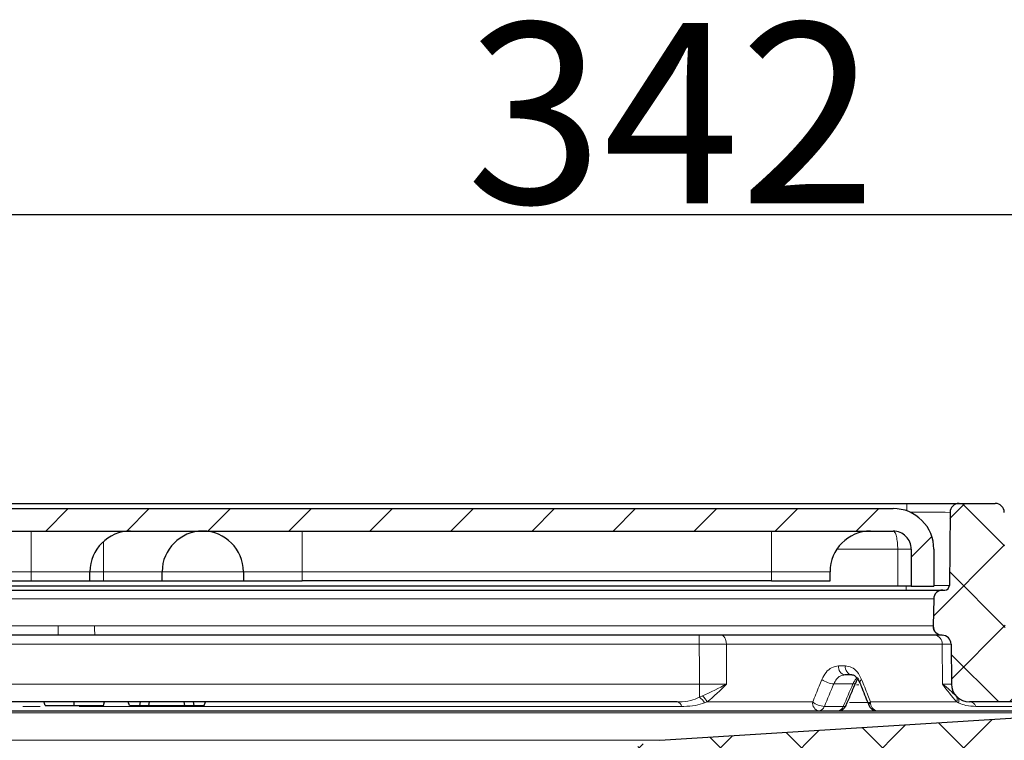
# Model space of a CAD drawing. Units: millimetres. Extents: x -331 to 882, y -82 to 741.
# Drawn here: x 187 to 241, y 395 to 435 of the extents above; entities that cross this region are included whole.
import ezdxf

# ---------------------------------------------------------------- set-up
doc = ezdxf.new("R2010")
doc.units = ezdxf.units.MM
doc.header["$PDSIZE"] = -1
doc.layers.add('DIMENSION', color=7, linetype='Continuous')
doc.dimstyles.new('ISO-25', dxfattribs={"dimtxt": 2.5, "dimasz": 2.5, "dimexe": 1.25, "dimexo": 0.625, "dimtad": 1, "dimdec": 0, "dimtxsty": 'Standard', "dimcen": 2.5, "dimadec": 0, "dimazin": 0, "dimtfac": 1, "dimtdec": 0, "dimtmove": 0, "dimatfit": 3, "dimfxl": 1, "dimarcsym": 0})
pattern_1 = [(45, (-3.3293, 39.7223), (-2.245064, 2.245064), []), (135, (-3.3293, 39.7223), (-2.245064, -2.245064), [])]

# ---------------------------------------------------------------- blocks, each defined once
blk = doc.blocks.new('*D29')
at = {"layer": 'DEFPOINTS', "color": 0, "transparency": 16777216}
for p in [(418.189, 423.99), (76.257, 399.405), (418.189, 388.567)]:
    blk.add_point(p, dxfattribs=at)
at = {"layer": 'DIMENSION', "color": 0, "lineweight": -2, "transparency": 16777216}
for p, q in [((76.257, 400.03), (76.257, 425.24)), ((418.189, 389.192), (418.189, 425.24)), ((84.257, 423.99), (410.189, 423.99))]:
    blk.add_line(p, q, dxfattribs=at)
at = {"layer": 'DIMENSION', "color": 0, "transparency": 16777216}
for points in [[(84.257, 425.324), (84.257, 422.657), (76.257, 423.99)], [(410.189, 425.324), (410.189, 422.657), (418.189, 423.99)]]:
    blk.add_solid(points, dxfattribs=at)
at = {"layer": 'DIMENSION', "color": 0, "transparency": 16777216, "insert": (222.949, 434.615), "char_height": 10, "attachment_point": 2}
blk.add_mtext('342', dxfattribs=at)

msp = doc.modelspace()

# ---------------------------------------------------------------- hatches: boundary and pattern name
at = {"linetype": 'Continuous', "lineweight": 0}
h = msp.add_hatch(dxfattribs=at)
h.set_pattern_fill('ANSI31', color=1, style=0)
h.set_pattern_definition([(45, (-3.3293, 39.7223), (-2.245064, 2.245064), [])])
edge = h.paths.add_edge_path(flags=0)
edge.add_line((151.489, 407.704), (144.74, 407.704))
edge.add_arc((144.739, 405.454), 2.25, 89.9825, 180.0015)
edge.add_line((142.489, 405.454), (142.489, 403.404))
edge.add_line((142.489, 403.404), (143.739, 403.404))
edge.add_line((143.739, 403.404), (143.739, 405.454))
edge.add_arc((144.739, 405.454), 1, 89.9592, 180.0008, ccw=False)
edge.add_line((144.74, 406.454), (151.489, 406.454))
edge.add_line((151.489, 406.454), (187.489, 406.454))
edge.add_line((187.489, 406.454), (202.489, 406.454))
edge.add_line((202.489, 406.454), (228.489, 406.454))
edge.add_line((228.489, 406.454), (235.238, 406.454))
edge.add_arc((235.239, 405.454), 1, -0.0008, 90.0408, ccw=False)
edge.add_line((236.239, 405.454), (236.239, 403.404))
edge.add_line((236.239, 403.404), (237.489, 403.404))
edge.add_line((237.489, 403.404), (237.489, 405.454))
edge.add_arc((235.239, 405.454), 2.25, 359.9985, 450.0175)
edge.add_line((235.238, 407.704), (228.489, 407.704))
edge.add_line((228.489, 407.704), (202.489, 407.704))
edge.add_line((202.489, 407.704), (187.489, 407.704))
edge.add_line((187.489, 407.704), (151.489, 407.704))
h = msp.add_hatch(dxfattribs=at)
h.set_pattern_fill('ANSI37', color=1, style=0)
h.set_pattern_definition(pattern_1)
edge = h.paths.add_edge_path(flags=0)
edge.add_line((250.505, 399.333), (241.95, 399.482))
edge.add_arc((241.959, 399.982), 0.5, 180.5, 269, ccw=False)
edge.add_line((241.459, 399.978), (241.393, 407.495))
edge.add_arc((240.893, 407.49), 0.5, 0.5, 90)
edge.add_line((240.893, 407.99), (238.885, 407.99))
edge.add_arc((238.885, 407.49), 0.5, 90, 179.5)
edge.add_line((238.385, 407.495), (238.349, 403.438))
edge.add_arc((238.099, 403.44), 0.25, 270, 359.5, ccw=False)
edge.add_line((238.099, 403.19), (237.98, 403.19))
edge.add_arc((237.98, 402.69), 0.5, 90, 179)
edge.add_line((237.48, 402.699), (237.454, 401.199))
edge.add_arc((237.954, 401.19), 0.5, 179, 269.38)
edge.add_arc((237.943, 400.19), 0.5, 0.5, 89.38, ccw=False)
edge.add_line((238.443, 400.195), (238.463, 397.982))
edge.add_arc((239.462, 397.99), 1, 180.5, 270)
edge.add_line((239.462, 396.99), (249.619, 396.99))
edge.add_arc((249.619, 396.49), 0.5, 30, 90, ccw=False)
edge.add_arc((250.485, 396.99), 0.5, 210, 270)
edge.add_line((250.485, 396.49), (251.967, 396.49))
edge.add_arc((251.967, 396.99), 0.5, 270, 359.5)
edge.add_line((252.467, 396.986), (252.47, 397.316))
edge.add_arc((250.47, 397.333), 2, 359.5, 449)
h = msp.add_hatch(dxfattribs=at)
h.set_pattern_fill('ANSI37', color=1, style=0)
h.set_pattern_definition(pattern_1)
edge = h.paths.add_edge_path(flags=0)
edge.add_arc((214.581, 383.181), 0.5, 145.9642, 179.5)
edge.add_line((214.081, 383.185), (214.074, 382.373))
edge.add_spline(control_points=[(214.074, 382.373), (214.074, 382.339), (214.068, 382.305), (214.056, 382.274), (214.045, 382.242), (214.028, 382.212), (214.007, 382.186), (213.99, 382.166), (213.971, 382.148), (213.951, 382.133)], knot_values=[0, 0, 0, 0, 0.000101, 0.000101, 0.000101, 0.000201, 0.000201, 0.000201, 0.000278, 0.000278, 0.000278, 0.000278], weights=[1, 1, 1, 1, 1, 1, 1, 1, 1, 1], degree=3, periodic=0)
edge.add_spline(control_points=[(213.951, 382.133), (213.949, 382.132), (213.948, 382.131), (213.946, 382.13), (213.92, 382.11), (213.896, 382.085), (213.877, 382.057), (213.859, 382.029), (213.845, 381.997), (213.836, 381.965), (213.828, 381.932), (213.825, 381.898), (213.828, 381.864), (213.831, 381.831), (213.84, 381.797), (213.854, 381.767), (213.868, 381.736), (213.887, 381.708), (213.91, 381.683)], knot_values=[0.000134, 0.000134, 0.000134, 0.000134, 0.00014, 0.00014, 0.00014, 0.000242, 0.000242, 0.000242, 0.000344, 0.000344, 0.000344, 0.000445, 0.000445, 0.000445, 0.000547, 0.000547, 0.000547, 0.000649, 0.000649, 0.000649, 0.000649], weights=[1, 1, 1, 1, 1, 1, 1, 1, 1, 1, 1, 1, 1, 1, 1, 1, 1, 1, 1], degree=3, periodic=0)
edge.add_spline(control_points=[(213.91, 381.683), (213.911, 381.682), (213.912, 381.682), (213.913, 381.681), (213.936, 381.656), (213.955, 381.627), (213.968, 381.596), (213.982, 381.566), (213.99, 381.532), (213.993, 381.499), (213.995, 381.465), (213.992, 381.431), (213.983, 381.398), (213.974, 381.366), (213.96, 381.335), (213.941, 381.307), (213.922, 381.279), (213.898, 381.254), (213.871, 381.234), (213.859, 381.225), (213.846, 381.217), (213.833, 381.21)], knot_values=[0.000097, 0.000097, 0.000097, 0.000097, 0.000101, 0.000101, 0.000101, 0.000201, 0.000201, 0.000201, 0.000302, 0.000302, 0.000302, 0.000403, 0.000403, 0.000403, 0.000504, 0.000504, 0.000504, 0.000604, 0.000604, 0.000604, 0.000649, 0.000649, 0.000649, 0.000649], weights=[1, 1, 1, 1, 1, 1, 1, 1, 1, 1, 1, 1, 1, 1, 1, 1, 1, 1, 1, 1, 1, 1], degree=3, periodic=0)
edge.add_line((213.833, 381.21), (212.646, 380.587))
edge.add_spline(control_points=[(212.646, 380.587), (212.633, 380.58), (212.62, 380.572), (212.608, 380.563), (212.581, 380.543), (212.557, 380.519), (212.538, 380.491), (212.519, 380.463), (212.504, 380.432), (212.496, 380.399), (212.487, 380.367), (212.484, 380.332), (212.486, 380.299), (212.489, 380.266), (212.497, 380.232), (212.51, 380.201), (212.524, 380.17), (212.543, 380.142), (212.566, 380.117), (212.589, 380.092), (212.616, 380.072), (212.646, 380.056)], knot_values=[0, 0, 0, 0, 0.000045, 0.000045, 0.000045, 0.000147, 0.000147, 0.000147, 0.000249, 0.000249, 0.000249, 0.000351, 0.000351, 0.000351, 0.000453, 0.000453, 0.000453, 0.000555, 0.000555, 0.000555, 0.000657, 0.000657, 0.000657, 0.000657], weights=[1, 1, 1, 1, 1, 1, 1, 1, 1, 1, 1, 1, 1, 1, 1, 1, 1, 1, 1, 1, 1, 1], degree=3, periodic=0)
edge.add_line((212.646, 380.056), (213.833, 379.433))
edge.add_spline(control_points=[(213.833, 379.433), (213.863, 379.417), (213.89, 379.396), (213.913, 379.372), (213.936, 379.347), (213.955, 379.318), (213.968, 379.287), (213.982, 379.257), (213.99, 379.223), (213.993, 379.19), (213.995, 379.156), (213.992, 379.122), (213.983, 379.089), (213.974, 379.057), (213.96, 379.026), (213.941, 378.998), (213.922, 378.97), (213.898, 378.945), (213.871, 378.925), (213.859, 378.916), (213.846, 378.908), (213.833, 378.901)], knot_values=[0, 0, 0, 0, 0.000101, 0.000101, 0.000101, 0.000201, 0.000201, 0.000201, 0.000302, 0.000302, 0.000302, 0.000403, 0.000403, 0.000403, 0.000504, 0.000504, 0.000504, 0.000604, 0.000604, 0.000604, 0.000649, 0.000649, 0.000649, 0.000649], weights=[1, 1, 1, 1, 1, 1, 1, 1, 1, 1, 1, 1, 1, 1, 1, 1, 1, 1, 1, 1, 1, 1], degree=3, periodic=0)
edge.add_line((213.833, 378.901), (212.646, 378.278))
edge.add_spline(control_points=[(212.646, 378.278), (212.633, 378.271), (212.62, 378.263), (212.608, 378.254), (212.581, 378.234), (212.557, 378.21), (212.538, 378.182), (212.519, 378.154), (212.504, 378.123), (212.496, 378.09), (212.487, 378.058), (212.484, 378.023), (212.486, 377.99), (212.489, 377.957), (212.497, 377.923), (212.51, 377.892), (212.524, 377.861), (212.543, 377.833), (212.566, 377.808), (212.589, 377.783), (212.616, 377.763), (212.646, 377.747)], knot_values=[0, 0, 0, 0, 0.000045, 0.000045, 0.000045, 0.000147, 0.000147, 0.000147, 0.000249, 0.000249, 0.000249, 0.000351, 0.000351, 0.000351, 0.000453, 0.000453, 0.000453, 0.000555, 0.000555, 0.000555, 0.000657, 0.000657, 0.000657, 0.000657], weights=[1, 1, 1, 1, 1, 1, 1, 1, 1, 1, 1, 1, 1, 1, 1, 1, 1, 1, 1, 1, 1, 1], degree=3, periodic=0)
edge.add_line((212.646, 377.747), (213.833, 377.124))
edge.add_spline(control_points=[(213.833, 377.124), (213.863, 377.108), (213.89, 377.087), (213.913, 377.063), (213.936, 377.038), (213.955, 377.009), (213.968, 376.978), (213.982, 376.948), (213.99, 376.914), (213.993, 376.881), (213.995, 376.847), (213.992, 376.813), (213.983, 376.78), (213.974, 376.748), (213.96, 376.717), (213.941, 376.689), (213.922, 376.661), (213.898, 376.636), (213.871, 376.616), (213.859, 376.607), (213.846, 376.599), (213.833, 376.592)], knot_values=[0, 0, 0, 0, 0.000101, 0.000101, 0.000101, 0.000201, 0.000201, 0.000201, 0.000302, 0.000302, 0.000302, 0.000403, 0.000403, 0.000403, 0.000504, 0.000504, 0.000504, 0.000604, 0.000604, 0.000604, 0.000649, 0.000649, 0.000649, 0.000649], weights=[1, 1, 1, 1, 1, 1, 1, 1, 1, 1, 1, 1, 1, 1, 1, 1, 1, 1, 1, 1, 1, 1], degree=3, periodic=0)
edge.add_line((213.833, 376.592), (212.646, 375.969))
edge.add_spline(control_points=[(212.646, 375.969), (212.633, 375.962), (212.62, 375.954), (212.608, 375.945), (212.581, 375.925), (212.557, 375.901), (212.538, 375.873), (212.519, 375.845), (212.504, 375.814), (212.496, 375.781), (212.487, 375.749), (212.484, 375.714), (212.486, 375.681), (212.489, 375.648), (212.497, 375.614), (212.51, 375.583), (212.524, 375.552), (212.543, 375.524), (212.566, 375.499), (212.589, 375.474), (212.616, 375.454), (212.646, 375.438)], knot_values=[0, 0, 0, 0, 0.000045, 0.000045, 0.000045, 0.000147, 0.000147, 0.000147, 0.000249, 0.000249, 0.000249, 0.000351, 0.000351, 0.000351, 0.000453, 0.000453, 0.000453, 0.000555, 0.000555, 0.000555, 0.000657, 0.000657, 0.000657, 0.000657], weights=[1, 1, 1, 1, 1, 1, 1, 1, 1, 1, 1, 1, 1, 1, 1, 1, 1, 1, 1, 1, 1, 1], degree=3, periodic=0)
edge.add_line((212.646, 375.438), (213.833, 374.815))
edge.add_spline(control_points=[(213.833, 374.815), (213.863, 374.799), (213.89, 374.778), (213.913, 374.754), (213.936, 374.729), (213.955, 374.7), (213.968, 374.669), (213.982, 374.639), (213.99, 374.605), (213.993, 374.572), (213.995, 374.538), (213.992, 374.504), (213.983, 374.471), (213.974, 374.439), (213.96, 374.408), (213.941, 374.38), (213.922, 374.352), (213.898, 374.327), (213.871, 374.307), (213.859, 374.298), (213.846, 374.29), (213.833, 374.283)], knot_values=[0, 0, 0, 0, 0.000101, 0.000101, 0.000101, 0.000201, 0.000201, 0.000201, 0.000302, 0.000302, 0.000302, 0.000403, 0.000403, 0.000403, 0.000504, 0.000504, 0.000504, 0.000604, 0.000604, 0.000604, 0.000649, 0.000649, 0.000649, 0.000649], weights=[1, 1, 1, 1, 1, 1, 1, 1, 1, 1, 1, 1, 1, 1, 1, 1, 1, 1, 1, 1, 1, 1], degree=3, periodic=0)
edge.add_line((213.833, 374.283), (212.646, 373.66))
edge.add_spline(control_points=[(212.646, 373.66), (212.633, 373.653), (212.62, 373.645), (212.608, 373.636), (212.581, 373.616), (212.557, 373.592), (212.538, 373.564), (212.519, 373.536), (212.504, 373.505), (212.496, 373.472), (212.487, 373.44), (212.484, 373.405), (212.486, 373.372), (212.489, 373.339), (212.497, 373.305), (212.51, 373.274), (212.524, 373.243), (212.543, 373.215), (212.566, 373.19), (212.589, 373.165), (212.616, 373.145), (212.646, 373.129)], knot_values=[0, 0, 0, 0, 0.000045, 0.000045, 0.000045, 0.000147, 0.000147, 0.000147, 0.000249, 0.000249, 0.000249, 0.000351, 0.000351, 0.000351, 0.000453, 0.000453, 0.000453, 0.000555, 0.000555, 0.000555, 0.000657, 0.000657, 0.000657, 0.000657], weights=[1, 1, 1, 1, 1, 1, 1, 1, 1, 1, 1, 1, 1, 1, 1, 1, 1, 1, 1, 1, 1, 1], degree=3, periodic=0)
edge.add_line((212.646, 373.129), (213.833, 372.506))
edge.add_spline(control_points=[(213.833, 372.506), (213.863, 372.49), (213.89, 372.469), (213.913, 372.445), (213.936, 372.42), (213.955, 372.391), (213.968, 372.36), (213.979, 372.337), (213.986, 372.311), (213.99, 372.286)], knot_values=[0, 0, 0, 0, 0.000101, 0.000101, 0.000101, 0.000201, 0.000201, 0.000201, 0.000279, 0.000279, 0.000279, 0.000279], weights=[1, 1, 1, 1, 1, 1, 1, 1, 1, 1], degree=3, periodic=0)
edge.add_line((213.99, 372.286), (214.662, 372.286))
edge.add_arc((214.662, 372.786), 0.5, 270, 359.5)
edge.add_line((215.162, 372.781), (215.171, 373.824))
edge.add_arc((215.671, 373.82), 0.5, 158.1986, 179.5, ccw=False)
edge.add_line((215.207, 374.006), (218.113, 381.271))
edge.add_arc((218.577, 381.086), 0.5, 90, 158.1986, ccw=False)
edge.add_line((218.577, 381.586), (221.098, 381.586))
edge.add_arc((221.098, 384.586), 3, 270, 359)
edge.add_line((224.097, 384.533), (224.172, 388.803))
edge.add_arc((225.172, 388.786), 1, 90, 179, ccw=False)
edge.add_line((225.172, 389.786), (240.887, 389.786))
edge.add_arc((240.887, 388.786), 1, 1, 90, ccw=False)
edge.add_line((241.887, 388.803), (242.305, 364.851))
edge.add_arc((244.305, 364.886), 2, 181, 270)
edge.add_line((244.305, 362.886), (254.595, 362.886))
edge.add_arc((254.595, 384.886), 22, 270, 307.5243)
edge.add_line((267.995, 367.437), (297.868, 390.38))
edge.add_arc((320.405, 361.036), 37, 90, 127.5243, ccw=False)
edge.add_line((320.405, 398.036), (365.689, 398.036))
edge.add_arc((365.689, 397.536), 0.5, 0, 90, ccw=False)
edge.add_line((366.189, 397.536), (366.189, 396.188))
edge.add_arc((366.439, 396.188), 0.25, 180, 275)
edge.add_line((366.461, 395.939), (374.122, 396.609))
edge.add_arc((374.144, 396.36), 0.25, 1, 95, ccw=False)
edge.add_line((374.394, 396.364), (374.422, 394.735))
edge.add_line((374.422, 394.735), (376.082, 394.881))
edge.add_line((376.082, 394.881), (376.047, 396.886))
edge.add_arc((374.048, 396.851), 2, 1, 92.7956)
edge.add_line((373.95, 398.849), (368.265, 398.571))
edge.add_arc((368.241, 399.071), 0.5, 210.7735, 272.7956, ccw=False)
edge.add_arc((365.663, 397.536), 2.5, 30.7735, 90)
edge.add_line((365.663, 400.036), (320.745, 400.036))
edge.add_arc((320.745, 360.036), 40, 90, 127.5243)
edge.add_line((296.381, 391.759), (266.777, 369.024))
edge.add_arc((254.595, 384.886), 20, 270, 307.5243, ccw=False)
edge.add_line((254.595, 364.886), (244.831, 364.886))
edge.add_arc((244.831, 365.386), 0.5, 181, 270, ccw=False)
edge.add_line((244.331, 365.377), (243.922, 388.838))
edge.add_arc((240.922, 388.786), 3, 1, 90)
edge.add_line((240.922, 391.786), (223.297, 391.786))
edge.add_arc((223.297, 390.786), 1, 90, 179.5)
edge.add_line((222.297, 390.794), (222.248, 385.077))
edge.add_arc((221.248, 385.086), 1, 270, 359.5, ccw=False)
edge.add_line((221.248, 384.086), (219.276, 384.086))
edge.add_line((219.276, 384.086), (219.189, 383.086))
edge.add_line((219.189, 383.086), (218.189, 383.086))
edge.add_line((218.189, 383.086), (218.101, 384.086))
edge.add_line((218.101, 384.086), (216.676, 384.086))
edge.add_line((216.676, 384.086), (216.589, 383.086))
edge.add_line((216.589, 383.086), (215.589, 383.086))
edge.add_line((215.589, 383.086), (215.501, 384.086))
edge.add_line((215.501, 384.086), (214.855, 384.086))
edge.add_arc((214.855, 383.586), 0.5, 90, 145.9642)
edge.add_line((214.44, 383.865), (214.167, 383.46))
h = msp.add_hatch(dxfattribs=at)
h.set_pattern_fill('ANSI37', color=1, style=0)
h.set_pattern_definition(pattern_1)
edge = h.paths.add_edge_path(flags=0)
edge.add_arc((215.693, 389.736), 0.5, 270, 318.1897)
edge.add_arc((216.811, 388.736), 1, 90, 138.1897, ccw=False)
edge.add_line((216.811, 389.736), (219.808, 389.736))
edge.add_arc((219.808, 391.736), 2, 270, 356.595)
edge.add_arc((222.304, 391.587), 0.5, 93.0958, 176.595, ccw=False)
edge.add_line((222.277, 392.086), (246.89, 393.418))
edge.add_arc((249.59, 343.49), 50, 90, 93.0958, ccw=False)
edge.add_line((249.59, 393.49), (253.591, 393.49))
edge.add_arc((253.591, 395.49), 2, 270, 357)
edge.add_line((255.588, 395.386), (255.684, 397.216))
edge.add_arc((256.183, 397.19), 0.5, 91.5, 177, ccw=False)
edge.add_line((256.17, 397.69), (303.234, 398.922))
edge.add_arc((303.221, 399.422), 0.5, 271.5, 358)
edge.add_line((303.72, 399.405), (303.724, 399.518))
edge.add_arc((303.325, 399.532), 0.4, 358, 450.5)
edge.add_line((303.321, 399.932), (254.307, 399.504))
edge.add_arc((254.32, 398.004), 1.5, 90.5, 177)
edge.add_line((252.822, 398.083), (252.764, 396.964))
edge.add_arc((252.264, 396.99), 0.5, 270, 357, ccw=False)
edge.add_line((252.264, 396.49), (249.807, 396.49))
edge.add_arc((249.807, 346.49), 50, 90, 93.5923)
edge.add_line((246.674, 396.392), (222.307, 394.863))
edge.add_arc((222.495, 391.868), 3, 93.5923, 167.4794)
edge.add_arc((218.59, 392.736), 1, 270, 347.4794, ccw=False)
edge.add_line((218.59, 391.736), (217.86, 391.736))
edge.add_arc((217.86, 388.736), 3, 90, 170.4059)
edge.add_line((214.902, 389.236), (215.693, 389.236))

# ---------------------------------------------------------------- linework, layer by layer
at = {"color": 7, "linetype": 'Continuous', "lineweight": 30}
for p, q in [((143.993, 407.991), (235.985, 407.991)), ((151.489, 407.704), (187.489, 407.704)), ((187.489, 407.704), (202.489, 407.704)), ((202.489, 407.704), (228.489, 407.704)), ((228.489, 407.704), (235.238, 407.704)), ((235.985, 407.991), (238.885, 407.991)), ((238.385, 407.495), (238.349, 403.438)), ((238.885, 407.991), (240.893, 407.991)), ((151.489, 406.454), (187.489, 406.454)), ((187.489, 406.454), (202.489, 406.454)), ((202.489, 406.454), (228.489, 406.454)), ((228.489, 406.454), (235.238, 406.454)), ((236.239, 405.454), (236.239, 403.404)), ((237.489, 405.454), (237.489, 403.404)), ((190.739, 403.704), (190.739, 404.204)), ((194.739, 403.704), (194.739, 404.204)), ((199.239, 404.204), (199.239, 403.704)), ((231.739, 403.704), (231.739, 404.204)), ((151.489, 403.704), (187.489, 403.704)), ((187.489, 403.704), (190.739, 403.704)), ((190.739, 403.704), (191.489, 403.704)), ((191.489, 403.704), (194.739, 403.704)), ((194.739, 403.704), (199.239, 403.704)), ((199.239, 403.704), (202.489, 403.704)), ((228.489, 403.704), (202.489, 403.704)), ((228.489, 403.704), (231.739, 403.704)), ((141.998, 403.19), (237.98, 403.19)), ((235.489, 403.404), (144.489, 403.404)), ((236.239, 403.404), (235.489, 403.404)), ((236.239, 403.404), (237.489, 403.404)), ((237.98, 403.19), (238.099, 403.19)), ((237.48, 402.699), (237.454, 401.199)), ((188.97, 400.69), (142.035, 400.69)), ((237.943, 400.69), (191.008, 400.69)), ((237.949, 400.69), (237.943, 400.69)), ((238.443, 400.195), (238.463, 397.982)), ((232.942, 398.49), (232.564, 398.49)), ((233.16, 398.045), (233.158, 398.042)), ((233.388, 398.053), (233.39, 398.05)), ((223.276, 396.99), (156.701, 396.99)), ((189.858, 396.79), (191.493, 396.79)), ((191.493, 396.79), (191.547, 396.99)), ((192.937, 396.79), (192.858, 396.99)), ((192.937, 396.79), (193.494, 396.79)), ((193.494, 396.79), (193.531, 396.99)), ((193.494, 396.79), (194.006, 396.79)), ((194.006, 396.79), (194.043, 396.99)), ((194.006, 396.79), (195.999, 396.79)), ((195.999, 396.79), (195.961, 396.99)), ((195.999, 396.79), (196.511, 396.79)), ((196.511, 396.79), (196.473, 396.99)), ((196.511, 396.79), (197.068, 396.79)), ((197.068, 396.79), (197.147, 396.99)), ((249.619, 396.99), (239.462, 396.99)), ((130.171, 396.491), (249.807, 396.491)), ((222.307, 394.863), (246.674, 396.392))]:
    msp.add_line(p, q, dxfattribs=at)
at = {"color": 7, "linetype": 'Continuous', "lineweight": 0}
for p, q in [((235.985, 407.577), (235.985, 407.991)), ((187.489, 404.204), (187.489, 406.454)), ((202.489, 406.454), (202.489, 404.204)), ((228.489, 404.204), (228.489, 406.454)), ((191.489, 405.881), (191.489, 404.204)), ((235.489, 405.454), (232.171, 405.454)), ((235.489, 405.454), (235.489, 403.404)), ((187.489, 404.204), (151.489, 404.204)), ((190.739, 404.204), (187.489, 404.204)), ((187.489, 404.204), (187.489, 403.704)), ((191.489, 404.204), (190.739, 404.204)), ((194.739, 404.204), (191.489, 404.204)), ((191.489, 403.704), (191.489, 404.204)), ((199.239, 404.204), (194.739, 404.204)), ((202.489, 404.204), (199.239, 404.204)), ((228.489, 404.204), (202.489, 404.204)), ((202.489, 403.704), (202.489, 404.204)), ((231.739, 404.204), (228.489, 404.204)), ((228.489, 404.204), (228.489, 403.704)), ((235.949, 403.19), (235.949, 403.404)), ((237.48, 402.699), (142.497, 402.699)), ((142.534, 401.199), (188.981, 401.199)), ((188.981, 401.199), (190.997, 401.199)), ((190.997, 401.199), (237.443, 401.199)), ((237.443, 401.199), (237.454, 401.199)), ((224.496, 400.69), (224.496, 400.195)), ((224.496, 400.195), (155.482, 400.195)), ((225.997, 400.195), (226.003, 397.982)), ((237.942, 400.195), (225.997, 400.195)), ((237.962, 397.982), (237.942, 400.195)), ((232.212, 398.986), (232.587, 398.986)), ((155.475, 397.982), (224.502, 397.982)), ((224.502, 397.247), (224.502, 397.982)), ((233.006, 397.99), (231.942, 397.99)), ((233.343, 397.928), (233.204, 397.929)), ((224.502, 397.247), (224.669, 397.318)), ((238.717, 397.318), (238.793, 397.247)), ((187.977, 396.741), (187.012, 396.741)), ((223.518, 396.741), (190.133, 396.741)), ((224.938, 396.986), (224.79, 396.933)), ((224.938, 396.986), (230.777, 396.986)), ((231.423, 396.741), (232.472, 396.741)), ((232.817, 396.964), (233.925, 396.964)), ((233.987, 396.986), (238.754, 396.986)), ((238.863, 396.933), (238.754, 396.986)), ((250.052, 396.741), (239.822, 396.741)), ((246.674, 396.392), (133.304, 396.392)), ((157.67, 394.863), (222.307, 394.863))]:
    msp.add_line(p, q, dxfattribs=at)
at = {"color": 7, "linetype": 'Continuous', "lineweight": 0, "flags": 128}
for points in [[(225.697, 400.69), (225.755, 400.681), (225.811, 400.653), (225.863, 400.607), (225.908, 400.546), (225.946, 400.471), (225.973, 400.385), (225.991, 400.292), (225.997, 400.195)], [(224.502, 397.982), (224.5, 398.838), (224.496, 400.195)], [(233.489, 398.236), (233.439, 398.188), (233.404, 398.142), (233.386, 398.1), (233.385, 398.063), (233.388, 398.053)], [(232.625, 396.793), (232.615, 396.778), (232.584, 396.756), (232.535, 396.743), (232.472, 396.741)], [(233.987, 396.986), (233.938, 396.939), (233.904, 396.893), (233.887, 396.851), (233.886, 396.814), (233.889, 396.805)]]:
    msp.add_lwpolyline(points, dxfattribs=at)
at = {"color": 7, "linetype": 'Continuous', "lineweight": 30, "flags": 128}
for points in [[(188.254, 396.79), (188.238, 396.851), (188.222, 396.911), (188.2, 396.99)], [(189.858, 396.79), (189.857, 396.851), (189.857, 396.911), (189.857, 396.99)]]:
    msp.add_lwpolyline(points, dxfattribs=at)
at = {"color": 7, "linetype": 'Continuous', "lineweight": 30}
for centre, radius, start, end in [((235.239, 405.454), 2.25, 359.9985, 90.0175), ((238.885, 407.49), 0.5, 90, 179.5), ((240.893, 407.49), 0.5, 0.5, 90), ((192.989, 404.204), 2.25, 90, 180), ((196.989, 404.204), 2.25, 90, 180), ((196.989, 404.204), 2.25, 0, 90), ((233.989, 404.204), 2.25, 90, 180), ((235.239, 405.454), 1, 359.9992, 90.0408), ((237.98, 402.69), 0.5, 90, 179), ((238.099, 403.44), 0.25, 270, 359.5), ((237.954, 401.19), 0.5, 179, 269.38), ((237.943, 400.19), 0.5, 0.5, 89.38), ((239.462, 397.99), 1, 180.5, 270), ((232.166, 396.99), 0.5, 270, 336.756), ((234.353, 396.99), 0.5, 201.7504, 270)]:
    msp.add_arc(centre, radius, start, end, dxfattribs=at)
at = {"color": 7, "linetype": 'Continuous', "lineweight": 0}
for centre, radius, start, end in [((237.235, 96.334), 311.163, 89.7884, 90.19343), ((182.95, 401.071), 6.032, 356.387, 1.2215), ((197.028, 401.071), 6.032, 178.7785, 183.613), ((237.943, 401.19), 0.5, 178.9941, 269.9929), ((237.487, 400.236), 0.457, 354.7781, 83.0057), ((232.652, 398.926), 0.445, 172.2453, 258.5145), ((233.029, 398.927), 0.445, 172.4035, 258.8363), ((232.026, 399.197), 1.21, 232.6118, 266.0111), ((233.041, 398.139), 0.153, 256.7858, 320.3758), ((224.048, 396.541), 0.84, 27.8107, 57.2261), ((224.094, 396.577), 0.938, 25.858, 52.1862), ((238.438, 397.119), 0.343, 337.2576, 35.4677), ((238.565, 397.032), 0.314, 341.7145, 43.4274), ((223.218, 396.692), 0.304, 9.1127, 78.9586), ((231.215, 396.922), 0.442, 171.6486, 257.2365), ((231.517, 397.961), 1.224, 232.7894, 265.5784), ((231.083, 396.844), 0.355, 275.3927, 343.0705), ((232.132, 396.844), 0.355, 275.3931, 343.0695), ((234.431, 396.932), 0.448, 172.9981, 259.9884), ((239.445, 396.582), 0.409, 22.8163, 87.5174)]:
    msp.add_arc(centre, radius, start, end, dxfattribs=at)
for centre, major_axis, ratio, start_param, end_param in [((235.949, 403.44), (2.4, -0.002), 0.000909, 5.408925, 6.283178), ((189.649, 399.121), (49.058, 103.393), 0.341962, 4.85051, 4.862445), ((190.958, 402.329), (50.317, 106.047), 0.341962, 4.821204, 4.832852)]:
    msp.add_ellipse(centre, major_axis=major_axis, ratio=ratio, start_param=start_param, end_param=end_param, dxfattribs=at)
for points, knots in [([(235.238, 406.454), (235.271, 406.439), (235.338, 406.409), (235.408, 406.21), (235.449, 406.003), (235.48, 405.772), (235.485, 405.58), (235.489, 405.454)], [0, 0, 0, 0, 0.256111, 0.509963, 0.638771, 0.763432, 1, 1, 1, 1]), ([(235.489, 405.454), (235.587, 405.454), (235.784, 405.454), (236.032, 405.454), (236.205, 405.454), (236.228, 405.454), (236.239, 405.454)], [0, 0, 0, 0, 0.250001, 0.500001, 0.750002, 1, 1, 1, 1]), ([(225.997, 400.195), (225.767, 400.195), (225.307, 400.195), (224.766, 400.195), (224.496, 400.195)], [0, 0, 0, 0, 0.500001, 1, 1, 1, 1]), ([(238.443, 400.195), (238.421, 400.195), (238.376, 400.195), (238.087, 400.195), (237.942, 400.195)], [0, 0, 0, 0, 0.499999, 1, 1, 1, 1]), ([(231.291, 398.236), (231.361, 398.373), (231.501, 398.647), (231.83, 398.926), (232.081, 398.966), (232.212, 398.986)], [0, 0, 0, 0, 0.323095, 0.64531, 1, 1, 1, 1]), ([(232.587, 398.986), (232.705, 398.969), (232.939, 398.935), (233.267, 398.673), (233.413, 398.387), (233.489, 398.236)], [0, 0, 0, 0, 0.321569, 0.643693, 1, 1, 1, 1]), ([(230.777, 396.986), (230.896, 397.275), (231.069, 397.692), (231.239, 398.109), (231.291, 398.236)], [0, 0, 0, 0, 0.694226, 1, 1, 1, 1]), ([(232.564, 398.49), (232.475, 398.477), (232.307, 398.451), (232.084, 398.265), (231.989, 398.082), (231.942, 397.99)], [0, 0, 0, 0, 0.355438, 0.677722, 1, 1, 1, 1]), ([(233.006, 397.99), (233.058, 398.098), (233.12, 398.228), (233.216, 398.296), (233.232, 398.307)], [0, 0, 0, 0, 0.833086, 1, 1, 1, 1]), ([(233.489, 398.236), (233.605, 397.947), (233.771, 397.53), (233.936, 397.114), (233.987, 396.986)], [0, 0, 0, 0, 0.694228, 1, 1, 1, 1]), ([(224.502, 397.982), (224.773, 397.982), (225.314, 397.981), (225.773, 397.982), (226.003, 397.982)], [0, 0, 0, 0, 0.5, 1, 1, 1, 1]), ([(224.669, 397.318), (225.131, 397.533), (225.596, 397.75), (226.001, 397.98), (226.003, 397.982)], [0, 0, 0, 0, 0.993882, 1, 1, 1, 1]), ([(226.003, 397.982), (226.001, 397.98), (225.665, 397.623), (225.3, 397.304), (224.938, 396.986)], [0, 0, 0, 0, 0.005528, 1, 1, 1, 1]), ([(237.962, 397.982), (238.107, 397.982), (238.396, 397.981), (238.44, 397.982), (238.463, 397.982)], [0, 0, 0, 0, 0.503036, 1, 1, 1, 1]), ([(237.962, 397.982), (237.964, 397.98), (238.27, 397.75), (238.494, 397.533), (238.717, 397.318)], [0, 0, 0, 0, 0.006118, 1, 1, 1, 1]), ([(238.754, 396.986), (238.488, 397.304), (238.22, 397.623), (237.963, 397.98), (237.962, 397.982)], [0, 0, 0, 0, 0.994472, 1, 1, 1, 1]), ([(223.276, 396.99), (223.314, 396.991), (223.57, 396.993), (223.992, 397.029), (224.344, 397.18), (224.502, 397.247)], [0, 0, 0, 0, 0.08606, 0.590485, 1, 1, 1, 1]), ([(224.79, 396.933), (224.624, 396.882), (224.249, 396.769), (223.819, 396.742), (223.556, 396.741), (223.518, 396.741)], [0, 0, 0, 0, 0.408109, 0.915067, 1, 1, 1, 1]), ([(239.822, 396.741), (239.638, 396.749), (239.341, 396.762), (239.006, 396.868), (238.878, 396.927), (238.863, 396.933)], [0, 0, 0, 0, 0.592593, 0.954869, 1, 1, 1, 1])]:
    msp.add_open_spline(points, degree=3, knots=knots, dxfattribs=at)
at = {"color": 7, "linetype": 'Continuous', "lineweight": 30}
for points, knots in [([(191.008, 400.69), (190.674, 400.69), (189.995, 400.69), (189.316, 400.69), (188.97, 400.69)], [0, 0, 0, 0, 0.490761, 1, 1, 1, 1]), ([(232.942, 398.487), (232.953, 398.488), (233.01, 398.492), (233.117, 398.443), (233.284, 398.283), (233.353, 398.115), (233.382, 398.045)], [0, 0, 0, 0, 0.091947, 0.473933, 0.779325, 1, 1, 1, 1]), ([(233.167, 398.037), (233.194, 398.109), (233.227, 398.198), (233.274, 398.245), (233.282, 398.253)], [0, 0, 0, 0, 0.818022, 1, 1, 1, 1]), ([(232.625, 396.793), (232.67, 396.897), (232.849, 397.315), (233.027, 397.732), (233.16, 398.045)], [0, 0, 0, 0, 0.249962, 1, 1, 1, 1]), ([(233.388, 398.053), (233.43, 397.949), (233.598, 397.533), (233.764, 397.117), (233.889, 396.805)], [0, 0, 0, 0, 0.250014, 1, 1, 1, 1]), ([(188.254, 396.79), (188.273, 396.79), (188.307, 396.79), (188.531, 396.79), (188.874, 396.79), (189.338, 396.79), (189.681, 396.79), (189.858, 396.79)], [0, 0, 0, 0, 0.219653, 0.384939, 0.552031, 0.768661, 1, 1, 1, 1])]:
    msp.add_open_spline(points, degree=3, knots=knots, dxfattribs=at)

# ---------------------------------------------------------------- dimensions: what is measured, and where the dimension line sits
at = {"layer": 'DIMENSION', "color": 251, "true_color": 0x636466}
dim = msp.add_linear_dim(base=(418.189, 423.99), p1=(76.257, 399.405), p2=(418.189, 388.567), dimstyle='ISO-25', override={"dimtxt": 10, "dimasz": 8}, dxfattribs=at)
dim.commit()
dim.dimension.update_dxf_attribs({"geometry": '*D29', "text_midpoint": (222.949, 423.99), "dimtype": 160})

doc.saveas('drawing.dxf')
